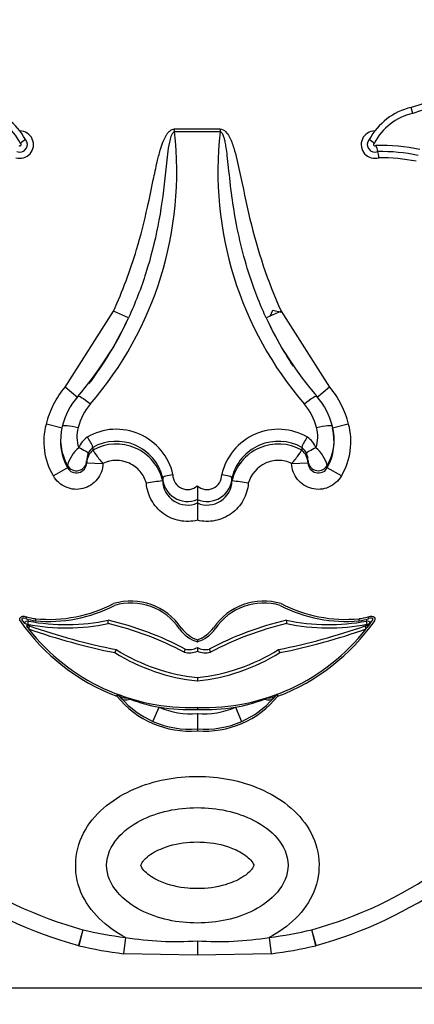
# Model space of a CAD drawing. Units: millimetres. Extents: x 0 to 744, y 0 to 1164.
# Drawn here: x 409 to 416, y 762 to 780 of the extents above; entities that cross this region are included whole.
import ezdxf
from ezdxf import colors
from ezdxf.entities.mleader import LeaderData, LeaderLine
from ezdxf.math import Vec2, Vec3

# ---------------------------------------------------------------- set-up
doc = ezdxf.new("R2010")
doc.units = ezdxf.units.MM
doc.layers.add('DV1_Défaut', color=7, linetype='Continuous')
doc.layers.add('Défaut', color=7, linetype='Continuous')

# ---------------------------------------------------------------- blocks, each defined once
blk = doc.blocks.new('_DOT')
at = {"color": 0}
blk.add_line((0, 0), (-1, 0), dxfattribs=at)
at = {"color": 0, "const_width": 0.333}
blk.add_lwpolyline([(-0.1665, 0, 1), (0.1665, 0, 1)], format="xyb", close=True, dxfattribs=at)
blk = doc.blocks.new('SE')
at = {"layer": 'DV1_Défaut', "color": 7, "linetype": 'Continuous'}
for p, q in [((416.257, 777.85), (416.228, 777.957)), ((411.982, 777.57), (412.8, 777.57)), ((411.982, 777.519), (411.982, 777.57)), ((412.8, 777.519), (411.982, 777.519)), ((412.8, 777.57), (412.8, 777.519)), ((410.021, 772.943), (410.888, 774.305)), ((411.155, 774.183), (410.888, 774.305)), ((413.894, 774.305), (413.627, 774.183)), ((413.7, 774.213), (413.746, 774.321)), ((413.746, 774.321), (413.894, 774.287)), ((413.894, 774.305), (414.76, 772.943)), ((410.245, 772.752), (410.021, 772.943)), ((414.76, 772.943), (414.537, 772.752)), ((409.968, 772.209), (409.683, 772.281)), ((409.968, 772.24), (409.968, 772.239)), ((415.099, 772.281), (414.814, 772.209)), ((414.814, 772.239), (414.814, 772.24)), ((409.936, 772.001), (409.936, 771.967)), ((414.845, 771.968), (414.845, 772.001)), ((410.517, 771.863), (410.517, 771.813)), ((410.517, 771.863), (410.517, 771.863)), ((410.517, 771.813), (410.517, 771.813)), ((414.265, 771.863), (414.265, 771.813)), ((414.265, 771.863), (414.265, 771.863)), ((414.265, 771.813), (414.265, 771.813)), ((410.062, 771.496), (409.807, 771.35)), ((410.062, 771.496), (410.062, 771.536)), ((410.405, 771.622), (410.405, 771.583)), ((410.405, 771.583), (410.698, 771.576)), ((410.698, 771.576), (410.698, 771.576)), ((414.083, 771.576), (414.377, 771.583)), ((414.083, 771.576), (414.083, 771.576)), ((414.377, 771.583), (414.377, 771.622)), ((414.72, 771.536), (414.72, 771.496)), ((414.975, 771.35), (414.72, 771.496)), ((411.769, 771.323), (411.769, 771.264)), ((411.769, 771.323), (411.769, 771.323)), ((413.013, 771.323), (413.013, 771.264)), ((413.013, 771.323), (413.013, 771.323)), ((411.769, 771.264), (411.769, 771.264)), ((412.391, 771.176), (412.391, 770.931)), ((413.013, 771.264), (413.013, 771.264)), ((412.391, 770.931), (412.391, 770.866)), ((412.391, 770.866), (412.391, 770.557)), ((409.325, 768.827), (409.313, 768.793)), ((415.469, 768.793), (415.457, 768.827)), ((409.344, 768.677), (409.382, 768.663)), ((409.348, 768.69), (409.359, 768.748)), ((409.382, 768.663), (409.363, 768.608)), ((409.488, 768.792), (409.484, 768.755)), ((410.79, 768.704), (410.791, 768.764)), ((413.991, 768.764), (413.992, 768.704)), ((415.297, 768.755), (415.294, 768.792)), ((415.4, 768.663), (415.437, 768.677)), ((415.419, 768.608), (415.4, 768.663)), ((415.423, 768.748), (415.434, 768.69)), ((415.495, 768.709), (415.457, 768.657)), ((412.391, 768.415), (412.391, 768.376)), ((412.391, 768.277), (412.391, 768.211)), ((410.934, 768.239), (410.912, 768.184)), ((413.869, 768.184), (413.847, 768.239)), ((412.391, 767.737), (412.391, 767.678)), ((410.948, 767.401), (410.961, 767.436)), ((410.977, 767.425), (410.948, 767.401)), ((411.028, 767.364), (410.977, 767.425)), ((413.805, 767.425), (413.753, 767.364)), ((413.833, 767.401), (413.805, 767.425)), ((413.821, 767.436), (413.833, 767.401)), ((411.128, 767.372), (411.184, 767.35)), ((413.598, 767.35), (413.654, 767.372)), ((411.595, 766.951), (411.707, 767.204)), ((412.391, 767.202), (412.391, 767.166)), ((412.391, 767.094), (412.391, 766.816)), ((413.075, 767.204), (413.186, 766.951)), ((412.391, 766.816), (412.391, 766.782)), ((410.334, 763.216), (410.256, 762.932)), ((410.334, 763.216), (410.264, 762.931)), ((414.525, 762.932), (414.448, 763.216)), ((414.518, 762.931), (414.448, 763.216)), ((411.1, 763.079), (411.066, 762.787)), ((412.391, 763.018), (412.391, 762.762)), ((413.682, 763.079), (413.716, 762.787)), ((412.391, 762.762), (411.066, 762.787)), ((413.716, 762.787), (412.391, 762.762)), ((397.391, 762.173), (427.391, 762.173))]:
    blk.add_line(p, q, dxfattribs=at)
for centre, radius, start, end in [((422.551, 757.787), 21.138, 95.0743, 107.4072), ((422.551, 757.787), 21.027, 94.8983, 107.4184), ((408.291, 776.836), 1.041, 27.1702, 76.9892), ((408.291, 776.836), 1.151, 28.2655, 76.7732), ((416.491, 776.836), 1.151, 103.2268, 151.7345), ((416.491, 776.836), 1.041, 103.0108, 152.8298), ((409.206, 777.289), 0.245, 252.5234, 89.9898), ((405.645, 776.808), 6.377, 319.1468, 6.4012), ((419.137, 776.808), 6.377, 173.5996, 220.8524), ((415.576, 777.289), 0.245, 90.0102, 287.4766), ((409.206, 777.289), 0.135, 246.6147, 43.0016), ((409.206, 777.289), 0.0248, 215.3158, 63.8423), ((409.733, 776.752), 0.761, 124.2662, 132.7107), ((415.576, 777.289), 0.135, 136.9984, 293.3853), ((415.048, 776.752), 0.761, 47.2893, 55.7338), ((415.576, 777.289), 0.0248, 116.1577, 324.6842), ((415.678, 773.838), 3.437, 78.1205, 91.367), ((415.156, 777.081), 0.48, 10.081, 23.7675), ((413.597, 776.738), 2.077, 8.7926, 11.8761), ((415.678, 773.838), 3.327, 78.3072, 90.8382), ((415.678, 773.838), 3.217, 78.5004, 90.5099), ((405.699, 776.712), 6.014, 319.1026, 335.1289), ((405.59, 776.72), 6.116, 322.6073, 335.4917), ((419.097, 776.722), 6.031, 204.8945, 220.8739), ((419.192, 776.72), 6.116, 204.5083, 213.8207), ((411.22, 771.931), 1.29, 139.1339, 166.158), ((413.562, 771.931), 1.29, 13.8422, 40.8659), ((411.221, 771.983), 0.996, 139.0501, 166.3371), ((413.561, 771.983), 0.996, 13.663, 40.9498), ((410.866, 772.002), 0.929, 165.1688, 210.0686), ((410.865, 772.052), 0.635, 164.7819, 198.108), ((410.936, 771.144), 1.043, 12.8137, 120.0459), ((413.846, 771.143), 1.043, 59.9739, 167.1666), ((413.915, 772.052), 0.636, 341.9324, 15.1777), ((413.922, 772.001), 0.924, 329.7988, 14.9638), ((413.893, 771.968), 0.952, 330.289, 14.6846), ((410.889, 771.968), 0.952, 178.7035, 209.7113), ((410.704, 771.659), 0.484, 126.8517, 156.1236), ((409.811, 771.586), 0.759, 21.4147, 37.3186), ((414.971, 771.586), 0.759, 142.6814, 158.5853), ((414.078, 771.659), 0.484, 23.8764, 53.1483), ((410.649, 771.39), 0.605, 129.7925, 165.9635), ((410.713, 771.575), 0.308, 129.4393, 178.3794), ((410.706, 771.628), 0.302, 128.7674, 156.0536), ((410.936, 771.113), 0.859, 14.1126, 119.2048), ((410.936, 771.067), 0.856, 13.2959, 119.3465), ((413.846, 771.113), 0.859, 60.7954, 165.8871), ((413.845, 771.067), 0.856, 60.6535, 166.7041), ((414.076, 771.628), 0.302, 23.9465, 51.2325), ((414.069, 771.575), 0.308, 1.6206, 50.5607), ((414.133, 771.39), 0.605, 14.0365, 50.2075), ((410.725, 771.625), 0.32, 156.9984, 180.5002), ((414.056, 771.625), 0.321, 359.5327, 22.9687), ((410.221, 771.587), 0.183, 209.7212, 358.8012), ((414.561, 771.587), 0.183, 181.1987, 330.2788), ((412.213, 771.339), 0.445, 182.0553, 293.5035), ((412.214, 771.369), 0.262, 178.8189, 312.4285), ((412.567, 771.369), 0.262, 227.5715, 1.1812), ((412.568, 771.339), 0.445, 246.4956, 357.9455), ((412.597, 764.898), 6.419, 97.4093, 100.0443), ((412.214, 771.274), 0.445, 181.3451, 293.4148), ((412.568, 771.274), 0.445, 246.5851, 358.6551), ((412.185, 764.898), 6.419, 79.9557, 82.5907), ((409.73, 771.302), 2.559, 264.5045, 297.2914), ((409.73, 771.302), 2.522, 264.5045, 297.3704), ((411.199, 768.017), 1.09, 34.2361, 106.522), ((411.199, 768.017), 1.054, 34.1766, 106.3347), ((413.583, 768.017), 1.09, 73.478, 145.7639), ((413.583, 768.017), 1.054, 73.6653, 145.8234), ((415.052, 771.302), 2.559, 242.7086, 275.4955), ((415.052, 771.302), 2.522, 242.6296, 275.4955), ((409.555, 769.491), 0.702, 250.8261, 264.5045), ((415.226, 769.491), 0.702, 275.4955, 289.1739), ((412.258, 770.88), 3.717, 214.8804, 249.3716), ((412.258, 770.88), 3.68, 214.9779, 216.1578), ((409.347, 768.683), 0.0658, 79.4158, 157.1467), ((409.555, 769.491), 0.739, 250.8261, 264.5045), ((412.258, 770.88), 3.68, 217.1606, 217.6056), ((412.258, 770.88), 3.68, 217.6056, 218.1295), ((410.035, 772.366), 3.739, 259.3323, 281.6518), ((410.035, 772.366), 3.68, 259.4158, 281.8526), ((413.146, 779.39), 11.368, 250.6645, 258.7816), ((409.482, 763.158), 5.698, 62.0383, 76.7317), ((409.482, 763.158), 5.757, 62.1067, 76.8617), ((412.59, 768.985), 0.604, 215.9457, 250.7906), ((412.192, 768.985), 0.604, 289.2094, 324.0543), ((415.299, 763.158), 5.757, 103.1383, 117.8933), ((415.299, 763.158), 5.698, 103.2683, 117.9617), ((412.524, 770.88), 3.717, 290.6284, 325.1196), ((411.636, 779.39), 11.368, 281.2184, 289.3355), ((414.747, 772.366), 3.68, 258.1474, 280.5842), ((414.747, 772.366), 3.739, 258.3482, 280.669), ((415.226, 769.491), 0.739, 275.4955, 289.1739), ((412.524, 770.88), 3.68, 321.8705, 322.3944), ((415.435, 768.683), 0.0658, 22.8533, 100.5842), ((412.524, 770.88), 3.68, 322.3944, 322.8456), ((412.524, 770.88), 3.68, 323.8422, 325.0221), ((412.258, 770.88), 3.68, 218.1295, 272.0717), ((413.146, 779.39), 11.427, 250.6645, 258.7271), ((412.59, 768.985), 0.641, 215.9456, 251.9308), ((412.192, 768.985), 0.641, 288.0692, 324.0544), ((412.524, 770.88), 3.68, 267.9283, 321.8705), ((411.636, 779.39), 11.427, 281.2729, 289.3355), ((412.245, 768.524), 0.286, 256.004, 300.6748), ((412.537, 768.524), 0.286, 239.3252, 283.996), ((412.735, 771.097), 3.437, 237.9689, 264.2526), ((412.735, 771.097), 3.378, 237.7869, 264.1523), ((412.245, 768.524), 0.345, 254.7579, 295.0458), ((412.047, 771.097), 3.378, 275.8477, 302.2131), ((412.537, 768.524), 0.345, 244.9542, 285.2421), ((412.047, 771.097), 3.437, 275.7474, 302.0311), ((412.26, 768.466), 1.69, 219.0645, 274.436), ((410.948, 767.401), 0.0367, 39.0644, 69.3717), ((407.487, 758.129), 9.934, 68.4957, 69.5276), ((412.522, 768.466), 1.69, 265.564, 320.9355), ((417.295, 758.129), 9.934, 110.4724, 111.5043), ((413.833, 767.401), 0.0367, 110.6283, 140.9356), ((412.265, 768.465), 1.656, 221.6763, 246.1376), ((412.255, 770.178), 3.024, 249.2419, 259.5437), ((412.526, 770.178), 3.024, 280.4565, 290.7579), ((412.517, 768.465), 1.656, 293.8613, 318.3248), ((412.258, 770.88), 3.717, 261.4729, 272.0512), ((412.26, 768.466), 1.378, 246.3181, 275.4417), ((412.524, 770.88), 3.717, 267.9488, 278.5271), ((412.522, 768.466), 1.378, 264.5583, 293.6819), ((412.26, 768.466), 1.655, 246.3181, 274.529), ((412.522, 768.466), 1.655, 265.471, 293.6819), ((412.352, 770.478), 7.537, 235.0948, 254.4672), ((412.429, 770.478), 7.537, 285.5328, 304.9052), ((412.352, 770.478), 7.831, 235.0948, 254.4768), ((412.429, 770.478), 7.831, 285.5232, 304.9052), ((411.856, 769.536), 6.501, 256.4563, 263.319), ((412.925, 769.536), 6.501, 276.681, 283.5437), ((412.004, 768.537), 5.532, 260.5979, 274.0125), ((412.778, 768.537), 5.532, 265.9875, 279.4021), ((410.315, 763.145), 0.22, 254.4768, 256.4452), ((411.856, 769.536), 6.795, 256.4452, 263.319), ((412.925, 769.536), 6.795, 276.681, 283.5548), ((414.466, 763.145), 0.22, 283.5548, 285.5232)]:
    blk.add_arc(centre, radius, start, end, dxfattribs=at)
for centre, major_axis, ratio, start_param, end_param in [((410.468, 772.585), (0.222, -0.192), 0.132147, 1.684693, 3.217266), ((414.314, 772.585), (-0.222, -0.192), 0.132147, 3.06592, 4.598492), ((410.262, 771.823), (0.168, -0.074), 0.159217, 0.057578, 1.641059), ((414.52, 771.823), (0.168, 0.074), 0.159217, 1.500534, 3.084015), ((410.221, 771.627), (0.184, 0), 0.992223, 3.662689, 6.257608), ((414.561, 771.627), (0.184, 0), 0.992223, 3.16717, 4.578634), ((414.561, 771.627), (0.184, 0), 0.992223, 4.578634, 5.762089), ((409.335, 768.732), (0.0906, -0.0568), 0.419647, 2.071008, 3.527223), ((415.447, 768.732), (-0.0906, -0.0568), 0.419647, 2.755963, 4.212177), ((409.287, 768.705), (0.0541, -0.0229), 0.056201, 0.037737, 1.608533), ((409.325, 768.621), (0.0196, 0.0554), 0.210444, 5.027365, 6.209788), ((415.457, 768.621), (0.0196, -0.0554), 0.210444, 3.133621, 4.397413), ((415.484, 768.646), (-0.0433, 0.0363), 0.180622, 0.05818, 1.056772), ((415.495, 768.705), (0.0541, 0.0229), 0.055029, 1.534846, 3.105642), ((411.205, 767.61), (-0.228, -0.185), 0.662721, 0, 0.776955), ((413.577, 767.61), (-0.228, 0.185), 0.662721, 2.364638, 3.141593), ((411.247, 767.56), (-0.219, -0.196), 0.501661, 0, 0.879869), ((413.534, 767.56), (-0.219, 0.196), 0.501661, 2.261723, 3.141593)]:
    blk.add_ellipse(centre, major_axis=major_axis, ratio=ratio, start_param=start_param, end_param=end_param, dxfattribs=at)
for points, knots in [([(410.888, 774.305), (411.051, 774.662), (411.187, 775.032), (411.3, 775.408), (411.375, 775.66), (411.44, 775.914), (411.497, 776.17), (411.534, 776.332), (411.567, 776.496), (411.601, 776.658), (411.624, 776.765), (411.646, 776.872), (411.67, 776.979), (411.687, 777.05), (411.705, 777.121), (411.725, 777.191), (411.739, 777.239), (411.755, 777.287), (411.773, 777.334), (411.793, 777.382), (411.815, 777.431), (411.845, 777.474), (411.857, 777.491), (411.87, 777.508), (411.885, 777.522), (411.9, 777.537), (411.917, 777.551), (411.937, 777.559), (411.948, 777.565), (411.96, 777.568), (411.973, 777.569), (411.976, 777.569), (411.979, 777.57), (411.982, 777.57)], [0, 0, 0, 0, 0.337625, 0.337625, 0.337625, 0.562878, 0.562878, 0.562878, 0.705729, 0.705729, 0.705729, 0.799485, 0.799485, 0.799485, 0.862284, 0.862284, 0.862284, 0.90529, 0.90529, 0.90529, 0.950403, 0.950403, 0.950403, 0.968416, 0.968416, 0.968416, 0.986726, 0.986726, 0.986726, 0.997377, 0.997377, 0.997377, 1, 1, 1, 1]), ([(411.982, 777.519), (411.963, 777.519), (411.95, 777.501), (411.931, 777.47), (411.924, 777.453), (411.905, 777.402), (411.896, 777.367), (411.874, 777.261), (411.864, 777.189), (411.838, 776.974), (411.825, 776.83), (411.778, 776.399), (411.738, 776.113), (411.627, 775.546), (411.555, 775.265), (411.38, 774.715), (411.276, 774.446), (411.155, 774.183)], [0, 0, 0, 0, 0.015625, 0.015625, 0.03125, 0.03125, 0.0625, 0.0625, 0.125, 0.125, 0.25, 0.25, 0.5, 0.5, 0.75, 0.75, 1, 1, 1, 1]), ([(412.8, 777.57), (412.837, 777.57), (412.871, 777.548), (412.923, 777.497), (412.944, 777.466), (412.997, 777.371), (413.022, 777.302), (413.088, 777.093), (413.119, 776.951), (413.21, 776.524), (413.266, 776.238), (413.471, 775.39), (413.651, 774.838), (413.894, 774.305)], [0, 0, 0, 0, 0.03125, 0.03125, 0.0625, 0.0625, 0.125, 0.125, 0.25, 0.25, 0.5, 0.5, 1, 1, 1, 1]), ([(413.559, 774.335), (413.504, 774.463), (413.452, 774.594), (413.404, 774.725), (413.271, 775.093), (413.168, 775.473), (413.094, 775.857), (413.028, 776.195), (412.987, 776.537), (412.952, 776.879), (412.944, 776.951), (412.937, 777.023), (412.929, 777.095), (412.923, 777.143), (412.917, 777.191), (412.909, 777.239), (412.904, 777.271), (412.899, 777.303), (412.892, 777.335), (412.887, 777.357), (412.882, 777.379), (412.876, 777.4), (412.871, 777.415), (412.867, 777.43), (412.861, 777.444), (412.857, 777.454), (412.853, 777.464), (412.848, 777.474), (412.842, 777.484), (412.836, 777.494), (412.829, 777.503), (412.826, 777.506), (412.822, 777.509), (412.819, 777.512), (412.815, 777.515), (412.811, 777.517), (412.806, 777.518), (412.804, 777.518), (412.802, 777.519), (412.8, 777.519)], [0, 0, 0, 0, 0.126916, 0.126916, 0.126916, 0.483218, 0.483218, 0.483218, 0.795916, 0.795916, 0.795916, 0.861483, 0.861483, 0.861483, 0.905428, 0.905428, 0.905428, 0.935157, 0.935157, 0.935157, 0.955478, 0.955478, 0.955478, 0.969511, 0.969511, 0.969511, 0.979308, 0.979308, 0.979308, 0.989744, 0.989744, 0.989744, 0.993899, 0.993899, 0.993899, 0.99814, 0.99814, 0.99814, 1, 1, 1, 1]), ([(409.683, 772.281), (409.713, 772.404), (409.756, 772.52), (409.869, 772.742), (409.94, 772.847), (410.021, 772.943)], [0, 0, 0, 0, 0.5, 0.5, 1, 1, 1, 1]), ([(414.76, 772.943), (414.842, 772.847), (414.911, 772.744), (415.024, 772.522), (415.069, 772.404), (415.099, 772.281)], [0, 0, 0, 0, 0.5, 0.5, 1, 1, 1, 1]), ([(409.807, 771.35), (409.726, 771.491), (409.675, 771.644), (409.632, 771.963), (409.642, 772.125), (409.683, 772.281)], [0, 0, 0, 0, 0.5, 0.5, 1, 1, 1, 1]), ([(409.968, 772.24), (409.969, 772.253), (410, 772.258), (410.105, 772.25), (410.179, 772.237), (410.252, 772.219)], [0, 0, 0, 0, 0.5, 0.5, 1, 1, 1, 1]), ([(414.529, 772.219), (414.603, 772.237), (414.677, 772.25), (414.782, 772.258), (414.813, 772.253), (414.814, 772.24)], [0, 0, 0, 0, 0.5, 0.5, 1, 1, 1, 1]), ([(415.099, 772.281), (415.14, 772.125), (415.149, 771.963), (415.107, 771.644), (415.055, 771.491), (414.975, 771.35)], [0, 0, 0, 0, 0.5, 0.5, 1, 1, 1, 1]), ([(410.517, 771.813), (410.519, 771.81), (410.538, 771.782), (410.585, 771.714), (410.604, 771.687), (410.646, 771.631), (410.668, 771.599), (410.698, 771.576)], [0, 0, 0, 0, 0.5, 0.5, 0.75, 0.75, 1, 1, 1, 1]), ([(414.083, 771.576), (414.114, 771.599), (414.136, 771.631), (414.178, 771.687), (414.197, 771.714), (414.244, 771.782), (414.263, 771.81), (414.265, 771.813)], [0, 0, 0, 0, 0.25, 0.25, 0.5, 0.5, 1, 1, 1, 1]), ([(411.477, 771.219), (411.455, 771.298), (411.416, 771.37), (411.311, 771.494), (411.244, 771.544), (411.024, 771.645), (410.847, 771.646), (410.698, 771.576)], [0, 0, 0, 0, 0.25, 0.25, 0.5, 0.5, 1, 1, 1, 1]), ([(410.698, 771.576), (410.696, 771.472), (410.659, 771.371), (410.529, 771.209), (410.439, 771.15), (410.238, 771.099), (410.13, 771.108), (409.94, 771.188), (409.859, 771.26), (409.807, 771.35)], [0, 0, 0, 0, 0.25, 0.25, 0.5, 0.5, 0.75, 0.75, 1, 1, 1, 1]), ([(414.083, 771.576), (414.009, 771.611), (413.929, 771.629), (413.766, 771.629), (413.685, 771.612), (413.465, 771.51), (413.349, 771.377), (413.305, 771.219)], [0, 0, 0, 0, 0.25, 0.25, 0.5, 0.5, 1, 1, 1, 1]), ([(414.975, 771.35), (414.923, 771.26), (414.843, 771.189), (414.652, 771.107), (414.544, 771.099), (414.344, 771.15), (414.252, 771.209), (414.124, 771.37), (414.086, 771.472), (414.083, 771.576)], [0, 0, 0, 0, 0.25, 0.25, 0.5, 0.5, 0.75, 0.75, 1, 1, 1, 1]), ([(411.769, 771.323), (411.769, 771.331), (411.789, 771.342), (411.857, 771.362), (411.905, 771.371), (411.953, 771.375)], [0, 0, 0, 0, 0.5, 0.5, 1, 1, 1, 1]), ([(412.829, 771.375), (412.877, 771.371), (412.925, 771.362), (412.993, 771.342), (413.013, 771.331), (413.013, 771.323)], [0, 0, 0, 0, 0.5, 0.5, 1, 1, 1, 1]), ([(412.391, 770.557), (412.286, 770.531), (412.177, 770.529), (411.968, 770.569), (411.867, 770.613), (411.694, 770.738), (411.622, 770.82), (411.517, 771.007), (411.485, 771.111), (411.477, 771.219)], [0, 0, 0, 0, 0.25, 0.25, 0.5, 0.5, 0.75, 0.75, 1, 1, 1, 1]), ([(413.305, 771.219), (413.296, 771.111), (413.265, 771.007), (413.161, 770.821), (413.088, 770.739), (412.915, 770.613), (412.815, 770.57), (412.604, 770.528), (412.496, 770.531), (412.391, 770.557)], [0, 0, 0, 0, 0.25, 0.25, 0.5, 0.5, 0.75, 0.75, 1, 1, 1, 1]), ([(409.208, 768.755), (409.206, 768.762), (409.205, 768.769), (409.205, 768.776), (409.205, 768.784), (409.206, 768.792), (409.208, 768.799), (409.211, 768.805), (409.214, 768.811), (409.219, 768.816), (409.223, 768.82), (409.228, 768.824), (409.233, 768.828), (409.239, 768.831), (409.245, 768.833), (409.252, 768.835), (409.262, 768.837), (409.272, 768.838), (409.282, 768.837), (409.297, 768.836), (409.311, 768.832), (409.325, 768.827)], [0, 0, 0, 0, 0.125043, 0.125043, 0.125043, 0.251496, 0.251496, 0.251496, 0.365521, 0.365521, 0.365521, 0.470986, 0.470986, 0.470986, 0.581059, 0.581059, 0.581059, 0.755162, 0.755162, 0.755162, 1, 1, 1, 1]), ([(415.457, 768.827), (415.485, 768.837), (415.517, 768.843), (415.557, 768.824), (415.568, 768.812), (415.579, 768.785), (415.578, 768.769), (415.573, 768.755)], [0, 0, 0, 0, 0.5, 0.5, 0.75, 0.75, 1, 1, 1, 1]), ([(412.154, 768.191), (412.154, 768.191), (412.154, 768.192), (412.155, 768.194), (412.156, 768.196), (412.157, 768.199), (412.159, 768.203), (412.16, 768.206), (412.162, 768.211), (412.164, 768.216), (412.166, 768.221), (412.168, 768.227), (412.171, 768.233), (412.172, 768.236), (412.172, 768.238), (412.173, 768.24), (412.174, 768.242), (412.175, 768.244), (412.175, 768.246)], [0, 0, 0, 0, 0.213124, 0.213124, 0.213124, 0.426214, 0.426214, 0.426214, 0.639855, 0.639855, 0.639855, 0.854767, 0.854767, 0.854767, 0.934856, 0.934856, 0.934856, 1, 1, 1, 1]), ([(412.606, 768.246), (412.607, 768.244), (412.608, 768.242), (412.608, 768.24), (412.609, 768.238), (412.61, 768.236), (412.611, 768.233), (412.613, 768.227), (412.616, 768.221), (412.618, 768.216), (412.62, 768.211), (412.622, 768.206), (412.623, 768.203), (412.625, 768.199), (412.626, 768.196), (412.627, 768.194), (412.627, 768.192), (412.628, 768.191), (412.628, 768.191)], [0, 0, 0, 0, 0.065144, 0.065144, 0.065144, 0.145233, 0.145233, 0.145233, 0.360145, 0.360145, 0.360145, 0.573786, 0.573786, 0.573786, 0.786876, 0.786876, 0.786876, 1, 1, 1, 1]), ([(411.1, 763.079), (410.76, 763.258), (410.453, 763.535), (410.15, 764.248), (410.185, 764.676), (410.579, 765.343), (410.908, 765.587), (411.613, 765.893), (412.001, 765.965), (412.779, 765.965), (413.167, 765.893), (413.872, 765.588), (414.202, 765.344), (414.596, 764.678), (414.633, 764.254), (414.329, 763.533), (414.024, 763.259), (413.682, 763.079)], [0, 0, 0, 0, 0.125, 0.125, 0.25, 0.25, 0.375, 0.375, 0.5, 0.5, 0.625, 0.625, 0.75, 0.75, 0.875, 0.875, 1, 1, 1, 1]), ([(412.391, 765.405), (412.037, 765.405), (411.686, 765.335), (411.217, 765.094), (411.07, 764.989), (410.842, 764.719), (410.763, 764.548), (410.762, 764.196), (410.841, 764.024), (411.07, 763.754), (411.216, 763.649), (411.687, 763.406), (412.039, 763.336), (412.747, 763.337), (413.098, 763.407), (413.567, 763.65), (413.713, 763.755), (413.941, 764.025), (414.02, 764.197), (414.019, 764.551), (413.938, 764.722), (413.71, 764.99), (413.563, 765.095), (413.095, 765.335), (412.745, 765.405), (412.391, 765.405)], [0, 0, 0, 0, 0.125, 0.125, 0.1875, 0.1875, 0.25, 0.25, 0.3125, 0.3125, 0.375, 0.375, 0.5, 0.5, 0.625, 0.625, 0.6875, 0.6875, 0.75, 0.75, 0.8125, 0.8125, 0.875, 0.875, 1, 1, 1, 1]), ([(412.391, 764.789), (412.221, 764.789), (412.049, 764.767), (411.886, 764.718), (411.783, 764.687), (411.681, 764.646), (411.589, 764.59), (411.544, 764.562), (411.5, 764.53), (411.461, 764.492), (411.448, 764.48), (411.435, 764.467), (411.423, 764.453), (411.415, 764.443), (411.407, 764.432), (411.4, 764.421), (411.395, 764.414), (411.391, 764.406), (411.387, 764.398), (411.383, 764.39), (411.379, 764.382), (411.378, 764.373), (411.378, 764.369), (411.379, 764.365), (411.38, 764.362), (411.383, 764.349), (411.39, 764.337), (411.397, 764.326), (411.418, 764.292), (411.446, 764.262), (411.477, 764.235), (411.551, 764.169), (411.64, 764.119), (411.731, 764.08), (411.885, 764.013), (412.054, 763.975), (412.221, 763.96), (412.278, 763.955), (412.334, 763.953), (412.391, 763.953), (412.561, 763.953), (412.733, 763.975), (412.896, 764.024), (412.999, 764.055), (413.1, 764.096), (413.192, 764.152), (413.238, 764.18), (413.282, 764.212), (413.321, 764.25), (413.334, 764.262), (413.347, 764.275), (413.358, 764.289), (413.367, 764.299), (413.374, 764.31), (413.382, 764.321), (413.386, 764.328), (413.391, 764.336), (413.395, 764.344), (413.399, 764.352), (413.403, 764.36), (413.404, 764.369), (413.404, 764.373), (413.403, 764.377), (413.402, 764.38), (413.398, 764.393), (413.392, 764.405), (413.385, 764.416), (413.364, 764.45), (413.335, 764.48), (413.305, 764.507), (413.231, 764.573), (413.142, 764.623), (413.051, 764.662), (412.896, 764.729), (412.728, 764.767), (412.56, 764.782), (412.504, 764.787), (412.447, 764.789), (412.391, 764.789)], [0, 0, 0, 0, 0.110206, 0.110206, 0.110206, 0.179795, 0.179795, 0.179795, 0.214335, 0.214335, 0.214335, 0.225966, 0.225966, 0.225966, 0.23424, 0.23424, 0.23424, 0.239954, 0.239954, 0.239954, 0.245731, 0.245731, 0.245731, 0.248062, 0.248062, 0.248062, 0.256524, 0.256524, 0.256524, 0.282942, 0.282942, 0.282942, 0.348067, 0.348067, 0.348067, 0.4591, 0.4591, 0.4591, 0.496048, 0.496048, 0.496048, 0.60801, 0.60801, 0.60801, 0.678708, 0.678708, 0.678708, 0.713798, 0.713798, 0.713798, 0.725615, 0.725615, 0.725615, 0.73402, 0.73402, 0.73402, 0.739825, 0.739825, 0.739825, 0.745694, 0.745694, 0.745694, 0.748063, 0.748063, 0.748063, 0.756659, 0.756659, 0.756659, 0.783498, 0.783498, 0.783498, 0.849661, 0.849661, 0.849661, 0.962463, 0.962463, 0.962463, 1, 1, 1, 1])]:
    blk.add_open_spline(points, degree=3, knots=knots, dxfattribs=at)
for points in [[(413.627, 774.183), (413.604, 774.233), (413.581, 774.284), (413.559, 774.335)], [(409.341, 768.682), (409.343, 768.677), (409.336, 768.669), (409.325, 768.657)]]:
    blk.add_open_spline(points, degree=3, dxfattribs=at)

msp = doc.modelspace()

# ---------------------------------------------------------------- block references
at = {"layer": 'Défaut'}
msp.add_blockref('SE', (0, 0), dxfattribs=at)

# ---------------------------------------------------------------- leaders
at = {"layer": 'Défaut', "color": 7, "linetype": 'Continuous'}
ml = msp.add_multileader_mtext('Standard', dxfattribs=at)
ml.set_content('{\\pxsm0.9;\\fSolid Edge ISO|b1||i0||c0|p34;\\W1.;05/07/2016\\P}', color=256)
ml.set_leader_properties()
ml.set_arrow_properties(name='DOT')
ml.build(insert=Vec2(0, 0))
ml.multileader.update_dxf_attribs({"leader_type": 0, "dogleg_length": 0, "arrow_head_size": 12})
ctx = ml.context
ctx.base_point, ctx.char_height, ctx.arrow_head_size, ctx.landing_gap_size = Vec3(656.602, 1156.973), 12, 12, 4.2
notes = []
notes.append((ctx, [(0, (0, 0, 0), (0, 0), (1, 0), 1, [])]))
ctx.mtext.insert = Vec3(658.602, 1163.093)
for ctx, leaders in notes:
    for number, flags, end, landing, length, lines in leaders:
        leader = LeaderData()
        leader.index, (leader.has_last_leader_line, leader.has_dogleg_vector, leader.attachment_direction) = number, flags
        leader.last_leader_point, leader.dogleg_vector, leader.dogleg_length = Vec3(end), Vec3(landing), length
        for number, points, colour, breaks in lines:
            line = LeaderLine()
            line.index, line.vertices, line.color, line.breaks = number, Vec3.list(points), colors.encode_raw_color(colour), breaks
            leader.lines.append(line)
        ctx.leaders.append(leader)

doc.saveas('drawing.dxf')
